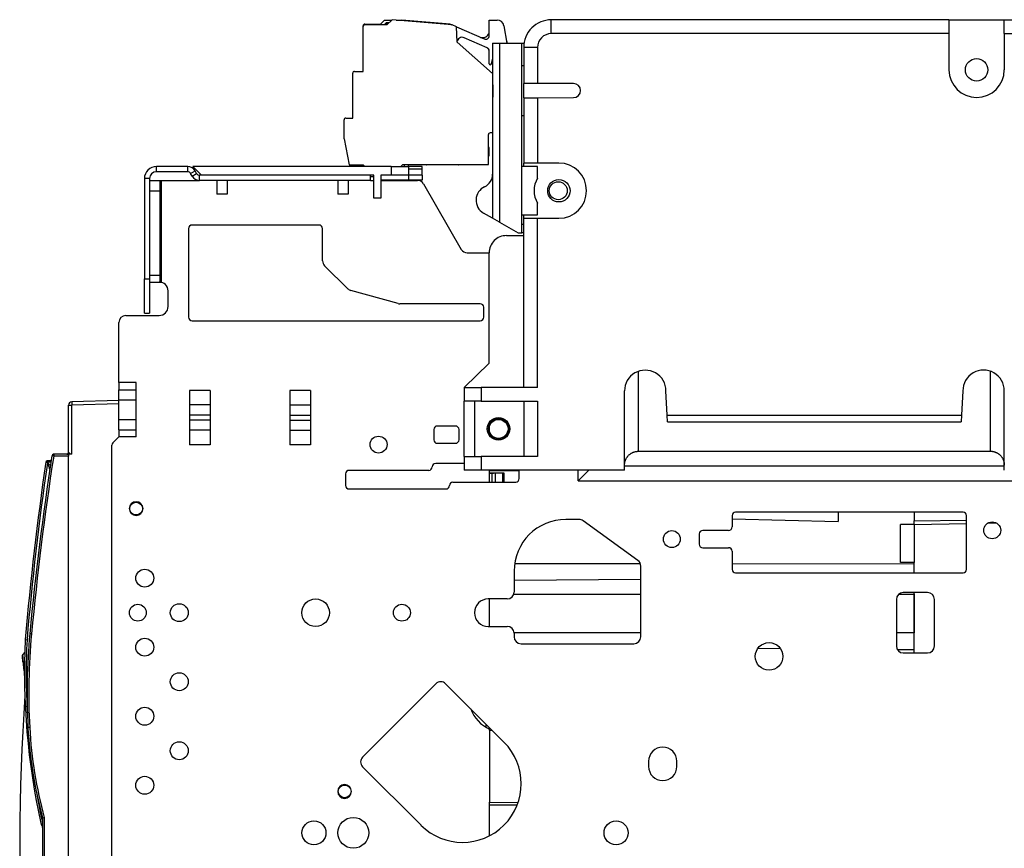
# Model space of a CAD drawing. Units: millimetres. Extents: x -708 to 1205, y -707 to 707.
# Drawn here: x -708 to -422, y -21 to 219 of the extents above; entities that cross this region are included whole.
import ezdxf

# ---------------------------------------------------------------- set-up
doc = ezdxf.new("R2010")
doc.units = ezdxf.units.MM

msp = doc.modelspace()

# ---------------------------------------------------------------- linework, layer by layer
for p, q in [((-608.18, 217.26), (-608.18, 217.46)), ((-608.18, 204.26), (-608.18, 217.26)), ((-607.68, 217.97), (-603.18, 217.97)), ((-601.31, 217.77), (-607.68, 217.77)), ((-603.18, 217.97), (-601.98, 219.17)), ((-601.51, 218.37), (-602.11, 217.77)), ((-601.98, 219.17), (-599.91, 219.17)), ((-601.98, 217.77), (-601.53, 218.22)), ((-601.53, 218.22), (-600.86, 218.22)), ((-600.71, 218.37), (-601.51, 218.37)), ((-599.81, 219.27), (-601.31, 217.77)), ((-582.43, 217.75), (-599.81, 219.27)), ((-598.66, 219.17), (-596.98, 219.17)), ((-583.01, 217.95), (-596.98, 219.17)), ((-583.01, 217.95), (-582.58, 217.76)), ((-583.01, 217.95), (-583.01, 217.8)), ((-581.15, 217.19), (-582.43, 217.75)), ((-580.99, 212.8), (-581.15, 217.19)), ((-581.15, 217.19), (-573.08, 213.68)), ((-571.68, 219.17), (-569.37, 219.17)), ((-571.68, 214.6), (-571.68, 219.17)), ((-567.4, 217.52), (-566.51, 212.47)), ((-438.48, 219.24), (-553.68, 219.22)), ((-553.68, 215.22), (-553.68, 219.22)), ((-438.48, 219.24), (-422.48, 219.25)), ((-438.48, 219.24), (-438.48, 215.24)), ((-422.48, 219.25), (-386.68, 219.25)), ((-422.48, 215.25), (-422.48, 219.25)), ((-572.28, 211.16), (-578.9, 214.03)), ((-438.48, 215.24), (-553.68, 215.22)), ((-438.48, 215.24), (-438.48, 204.74)), ((-422.48, 215.25), (-422.48, 204.75)), ((-422.48, 215.25), (-386.68, 215.25)), ((-570.68, 203.71), (-580.99, 212.8)), ((-570.68, 212.47), (-570.68, 201.22)), ((-570.68, 212.47), (-568.68, 212.47)), ((-568.68, 212.47), (-568.67, 160.56)), ((-568.68, 212.47), (-562.18, 212.47)), ((-566.62, 213.1), (-566.45, 212.47)), ((-562.18, 212.47), (-561.58, 212.47)), ((-562.17, 157.47), (-562.18, 212.47)), ((-557.68, 211.22), (-561.68, 211.22)), ((-561.68, 211.22), (-561.68, 200.77)), ((-557.68, 211.22), (-557.68, 200.77)), ((-571.68, 206.52), (-571.68, 210.24)), ((-570.68, 207.97), (-571.09, 206.44)), ((-570.68, 207.6), (-570.94, 206.61)), ((-562.18, 205.97), (-561.68, 205.97)), ((-611.18, 190.76), (-611.18, 203.76)), ((-610.68, 204.26), (-608.18, 204.26)), ((-570.68, 201.22), (-570.68, 196.22)), ((-557.68, 200.77), (-561.68, 200.77)), ((-561.68, 196.67), (-561.68, 200.77)), ((-547.23, 200.78), (-557.68, 200.77)), ((-570.68, 196.22), (-570.67, 161.72)), ((-561.68, 196.67), (-561.67, 177.72)), ((-561.68, 196.67), (-557.68, 196.67)), ((-557.68, 196.67), (-547.23, 196.68)), ((-557.68, 196.67), (-557.67, 177.72)), ((-562.18, 191.47), (-561.68, 191.47)), ((-613.67, 184.75), (-613.68, 190.26)), ((-613.18, 190.76), (-611.18, 190.76)), ((-571.87, 177.27), (-571.87, 185.97)), ((-570.67, 186.47), (-571.37, 186.47)), ((-613.67, 184.75), (-612.22, 177.26)), ((-571.67, 182.2), (-571.87, 182.2)), ((-571.87, 179.85), (-571.67, 179.85)), ((-571.67, 179.85), (-571.67, 182.2)), ((-612.22, 177.26), (-608.22, 177.26)), ((-608.12, 177.16), (-611.67, 177.16)), ((-608.22, 177.26), (-607.67, 176.72)), ((-597.23, 176.72), (-596.69, 177.27)), ((-596.17, 177.17), (-596.79, 177.17)), ((-596.69, 177.27), (-571.87, 177.27)), ((-596.17, 176.72), (-596.17, 177.27)), ((-595.17, 177.27), (-595.17, 176.72)), ((-589.97, 177.17), (-595.17, 177.17)), ((-589.97, 177.17), (-589.97, 177.27)), ((-589.97, 177.17), (-589.87, 177.17)), ((-589.87, 177.17), (-589.87, 177.27)), ((-580.57, 177.17), (-589.87, 177.17)), ((-580.57, 177.27), (-580.57, 177.17)), ((-580.57, 177.17), (-580.47, 177.17)), ((-580.47, 177.17), (-580.47, 177.27)), ((-572.02, 177.17), (-580.47, 177.17)), ((-572.02, 177.27), (-572.02, 177.17)), ((-561.67, 176.72), (-561.67, 177.72)), ((-557.67, 177.72), (-561.67, 177.72)), ((-551.47, 177.72), (-557.67, 177.72)), ((-659, 176.72), (-668.04, 176.72)), ((-668.04, 175.22), (-668.04, 176.72)), ((-659, 175.22), (-668.04, 175.22)), ((-659, 175.22), (-659, 176.72)), ((-658.14, 174.72), (-656.84, 175.47)), ((-657.71, 173.97), (-658.14, 174.72)), ((-657.71, 173.97), (-656.41, 174.72)), ((-600.04, 176.72), (-657.54, 176.72)), ((-657.54, 176.72), (-655.04, 174.22)), ((-656.41, 174.72), (-656.84, 175.47)), ((-655.54, 172.72), (-655.54, 174.22)), ((-606.04, 174.22), (-655.54, 174.22)), ((-605.04, 174.22), (-655.04, 174.22)), ((-606.04, 172.72), (-606.04, 174.22)), ((-605.04, 167.52), (-605.04, 174.22)), ((-600.04, 174.22), (-603.04, 174.22)), ((-603.04, 174.22), (-603.04, 167.52)), ((-600.04, 176.72), (-600.04, 174.22)), ((-600.04, 176.72), (-595.04, 176.72)), ((-595.04, 174.22), (-600.04, 174.22)), ((-591.04, 176.72), (-595.04, 176.72)), ((-595.04, 176.72), (-595.04, 174.22)), ((-591.04, 175.92), (-595.04, 175.92)), ((-591.04, 174.22), (-595.04, 174.22)), ((-595.04, 174.22), (-595.04, 172.82)), ((-591.04, 175.92), (-591.04, 176.72)), ((-591.04, 174.22), (-591.04, 175.92)), ((-591.04, 174.22), (-591.04, 172.82)), ((-557.67, 176.72), (-562.17, 176.72)), ((-557.67, 173.33), (-557.67, 176.72)), ((-671.54, 173.22), (-671.54, 144.22)), ((-670.04, 173.22), (-671.54, 173.22)), ((-670.04, 173.22), (-670.04, 144.22)), ((-670.04, 172.72), (-667.04, 172.72)), ((-667.04, 172.72), (-666.54, 172.72)), ((-667.04, 172.72), (-667.04, 169.72)), ((-666.54, 143.27), (-666.54, 172.72)), ((-666.54, 172.72), (-655.54, 172.72)), ((-606.04, 172.72), (-655.54, 172.72)), ((-650.54, 172.72), (-650.54, 168.72)), ((-647.54, 172.72), (-647.54, 168.72)), ((-615.54, 172.72), (-615.54, 168.72)), ((-612.54, 172.72), (-612.54, 168.72)), ((-605.04, 173.72), (-606.04, 173.72)), ((-606.04, 172.72), (-605.04, 172.72)), ((-595.04, 172.82), (-603.04, 172.82)), ((-603.04, 172.72), (-592.44, 172.72)), ((-601.82, 172.82), (-602.02, 172.72)), ((-601.82, 172.72), (-601.63, 172.82)), ((-596.54, 172.82), (-596.54, 172.72)), ((-596.17, 172.72), (-596.17, 172.82)), ((-595.17, 172.82), (-595.17, 172.72)), ((-591.04, 172.82), (-595.04, 172.82)), ((-595.04, 172.82), (-595.04, 172.72)), ((-590.71, 171.72), (-579.74, 152.72)), ((-670.04, 169.72), (-667.04, 169.72)), ((-667.04, 169.72), (-667.04, 145.27)), ((-649.04, 168.72), (-650.54, 168.72)), ((-647.54, 168.72), (-649.04, 168.72)), ((-614.04, 168.72), (-615.54, 168.72)), ((-612.54, 168.72), (-614.04, 168.72)), ((-603.04, 167.52), (-605.04, 167.52)), ((-557.67, 162.72), (-557.67, 166.12)), ((-570.67, 161.72), (-573.32, 163.25)), ((-562.17, 162.72), (-557.67, 162.72)), ((-561.67, 161.72), (-561.67, 162.72)), ((-620.94, 159.77), (-657.74, 159.77)), ((-568.67, 160.56), (-570.67, 161.72)), ((-568.67, 160.56), (-563.32, 157.47)), ((-561.67, 159.96), (-562.17, 159.96)), ((-561.66, 112.72), (-561.67, 161.72)), ((-561.67, 161.72), (-557.67, 161.72)), ((-557.66, 112.72), (-557.67, 161.72)), ((-557.67, 161.72), (-551.47, 161.72)), ((-658.74, 158.77), (-658.74, 133.07)), ((-619.94, 149.41), (-619.94, 158.77)), ((-563.32, 157.47), (-562.17, 157.47)), ((-561.67, 157.47), (-562.17, 157.47)), ((-566.67, 156.72), (-561.67, 156.72)), ((-578.01, 151.72), (-571.67, 151.72)), ((-571.66, 119.72), (-571.67, 151.72)), ((-612.61, 141.34), (-619.34, 147.98)), ((-671.54, 134.22), (-671.54, 144.22)), ((-671.54, 144.22), (-670.04, 144.22)), ((-670.04, 145.27), (-667.04, 145.27)), ((-670.04, 144.22), (-670.04, 134.22)), ((-670.04, 143.27), (-667.04, 143.27)), ((-667.04, 145.27), (-667.04, 143.27)), ((-667.04, 143.27), (-666.54, 143.27)), ((-664.66, 136.17), (-664.66, 140.67)), ((-598.08, 137.04), (-611.74, 140.83)), ((-574.24, 136.97), (-597.54, 136.97)), ((-671.54, 134.22), (-670.04, 134.22)), ((-573.24, 133.07), (-573.24, 135.97)), ((-678.94, 114.17), (-678.94, 131.57)), ((-676.94, 133.57), (-667.26, 133.57)), ((-657.74, 132.07), (-574.24, 132.07)), ((-578.96, 112.72), (-571.66, 119.72)), ((-528.46, 94.23), (-528.46, 117.39)), ((-426.46, 94.25), (-426.46, 117.4)), ((-678.94, 114.17), (-678.94, 112.05)), ((-673.94, 114.17), (-678.94, 114.17)), ((-673.94, 112.05), (-673.94, 114.17)), ((-678.94, 109.1), (-678.94, 112.05)), ((-678.94, 112.05), (-673.94, 112.05)), ((-673.94, 109.1), (-673.94, 112.05)), ((-652.46, 111.88), (-658.46, 111.88)), ((-658.46, 111.88), (-658.46, 96.08)), ((-652.46, 111.88), (-652.46, 96.08)), ((-629.46, 111.88), (-629.46, 96.08)), ((-623.46, 111.88), (-629.46, 111.88)), ((-623.46, 111.88), (-623.46, 96.08)), ((-578.96, 112.72), (-578.96, 108.72)), ((-578.96, 112.72), (-573.96, 112.72)), ((-557.66, 112.72), (-573.96, 112.72)), ((-573.96, 112.72), (-573.96, 108.72)), ((-532.46, 88.73), (-532.46, 111.73)), ((-520.09, 104.73), (-520.46, 111.73)), ((-434.46, 111.74), (-434.83, 104.74)), ((-422.46, 88.75), (-422.46, 111.75)), ((-678.94, 108.93), (-692.57, 108.58)), ((-678.94, 109.1), (-673.94, 109.1)), ((-678.94, 103.44), (-678.94, 109.1)), ((-673.94, 103.44), (-673.94, 109.1)), ((-578.96, 92.72), (-578.96, 108.72)), ((-573.96, 108.72), (-578.96, 108.72)), ((-575.96, 108.72), (-575.96, 92.72)), ((-573.96, 108.72), (-557.66, 108.72)), ((-561.66, 108.72), (-561.66, 92.72)), ((-557.66, 108.72), (-557.66, 92.72)), ((-693.54, 93.85), (-693.54, 107.58)), ((-693.54, 107.58), (-692.57, 107.58)), ((-678.94, 107.94), (-692.57, 107.58)), ((-692.57, 93.35), (-692.57, 107.58)), ((-652.46, 107.64), (-658.46, 107.64)), ((-629.46, 107.64), (-623.46, 107.64)), ((-678.94, 103.44), (-673.94, 103.44)), ((-678.94, 100.49), (-678.94, 103.44)), ((-673.94, 100.49), (-673.94, 103.44)), ((-652.46, 104.69), (-658.46, 104.69)), ((-652.46, 103.27), (-658.46, 103.27)), ((-629.46, 104.69), (-623.46, 104.69)), ((-629.46, 103.27), (-623.46, 103.27)), ((-520.09, 104.73), (-434.83, 104.74)), ((-519.99, 102.73), (-520.09, 104.73)), ((-519.99, 102.73), (-434.93, 102.74)), ((-434.83, 104.74), (-434.93, 102.74)), ((-678.94, 100.49), (-678.94, 98.37)), ((-678.94, 100.49), (-673.94, 100.49)), ((-673.94, 98.37), (-673.94, 100.49)), ((-652.46, 100.32), (-658.46, 100.32)), ((-629.46, 100.32), (-623.46, 100.32)), ((-587.71, 100.54), (-587.71, 97.54)), ((-581.41, 101.54), (-586.71, 101.54)), ((-580.41, 97.54), (-580.41, 100.54)), ((-571.54, 99.77), (-571.54, 101.67)), ((-680.65, 96.66), (-678.94, 98.37)), ((-673.94, 98.37), (-678.94, 98.37)), ((-680.94, -72.62), (-680.94, 95.96)), ((-652.46, 96.08), (-658.46, 96.08)), ((-623.46, 96.08), (-629.46, 96.08)), ((-586.71, 96.54), (-581.41, 96.54)), ((-528.46, 94.23), (-426.46, 94.25)), ((-699.61, 91.47), (-698.53, 91.47)), ((-698.53, 91.47), (-699.61, 91.47)), ((-697.81, 92.85), (-698.31, 92.93)), ((-698.31, 92.93), (-698.31, 92.93)), ((-693.96, 93.35), (-697.81, 93.35)), ((-697.81, 93.35), (-697.81, 92.85)), ((-693.54, 92.85), (-697.81, 92.85)), ((-693.49, 93.85), (-693.54, 93.85)), ((-692.57, 93.35), (-693.54, 93.35)), ((-693.54, 93.35), (-693.54, 92.85)), ((-693.54, -140.75), (-693.54, 92.85)), ((-578.96, 92.72), (-578.96, 88.72)), ((-578.96, 92.72), (-573.96, 92.72)), ((-557.66, 92.72), (-573.96, 92.72)), ((-573.96, 92.72), (-573.96, 88.72)), ((-700.1, 91.04), (-699.67, 90.98)), ((-699.66, 91.17), (-699.67, 91.18)), ((-699.12, 89.38), (-698.93, 88.89)), ((-589.17, 88.71), (-612.27, 88.71)), ((-578.96, 90.71), (-587.17, 90.71)), ((-573.96, 88.72), (-578.96, 88.72)), ((-532.46, 88.73), (-573.96, 88.72)), ((-571.54, 85.31), (-571.54, 88.72)), ((-571.54, 88.69), (-562.97, 88.54)), ((-567.84, 88.63), (-562.97, 88.54)), ((-562.97, 86.31), (-562.97, 88.72)), ((-542.76, 88.73), (-545.85, 85.64)), ((-545.85, 85.64), (-545.85, 88.73)), ((-422.46, 89.88), (-532.46, 89.88)), ((-613.27, 87.71), (-613.27, 84.31)), ((-571.54, 88.03), (-567.44, 87.95)), ((-570.39, 87.75), (-571.54, 87.75)), ((-570.89, 87.75), (-570.89, 85.31)), ((-570.39, 88), (-570.39, 87.75)), ((-569.84, 85.31), (-569.84, 87.99)), ((-567.84, 87.95), (-567.84, 85.31)), ((-567.44, 87.95), (-567.44, 85.31)), ((-545.85, 85.64), (-409.39, 85.64)), ((-612.27, 83.31), (-584.17, 83.31)), ((-582.17, 85.31), (-563.97, 85.31)), ((-545.6, 74.49), (-549.45, 74.49)), ((-501.31, 75.6), (-501.31, 72.3)), ((-501.31, 74.65), (-470.54, 73.85)), ((-434.41, 76.6), (-500.31, 76.6)), ((-470.54, 76.6), (-470.54, 73.85)), ((-448.54, 76.6), (-448.54, 74.05)), ((-448.54, 74.05), (-433.41, 74.31)), ((-433.41, 60), (-433.41, 75.6)), ((-528.57, 62.59), (-544.43, 74.11)), ((-502.31, 71.3), (-509.81, 71.3)), ((-448.54, 73.05), (-452.54, 73.05)), ((-452.54, 62.05), (-452.54, 73.05)), ((-448.54, 73.05), (-448.54, 74.05)), ((-448.54, 73.05), (-433.41, 73.31)), ((-448.54, 73.05), (-448.54, 62.05)), ((-427.24, 73.42), (-424.74, 73.46)), ((-510.81, 70.3), (-510.81, 67.3)), ((-509.81, 66.3), (-502.31, 66.3)), ((-501.31, 65.3), (-501.31, 60)), ((-564.28, 61.75), (-527.89, 61.71)), ((-527.75, 40.49), (-527.75, 60.97)), ((-501.31, 61.68), (-448.54, 61.61)), ((-448.54, 62.05), (-452.54, 62.05)), ((-448.54, 59), (-448.54, 62.05)), ((-564.45, 59.49), (-564.45, 53.45)), ((-527.75, 57.09), (-564.45, 56.77)), ((-500.31, 59), (-434.41, 59)), ((-566.45, 51.45), (-571.95, 51.45)), ((-571.54, 43.5), (-571.54, 51.45)), ((-527.75, 52.78), (-564.56, 52.78)), ((-448.54, 52.78), (-453.08, 52.78)), ((-444.71, 53.32), (-451.71, 53.32)), ((-448.54, 35.82), (-448.54, 53.32)), ((-448.54, 52.95), (-448.54, 52.78)), ((-448.54, 52.78), (-448.54, 41.68)), ((-453.71, 51.32), (-453.71, 37.82)), ((-442.71, 37.82), (-442.71, 51.32)), ((-571.95, 43.5), (-566.45, 43.5)), ((-704.24, 41.3), (-704.74, 41.35)), ((-527.75, 41.68), (-564.46, 41.68)), ((-564.45, 41.5), (-564.45, 40.49)), ((-448.54, 41.68), (-453.71, 41.68)), ((-706.04, 39.67), (-705.54, 39.64)), ((-562.45, 38.49), (-529.75, 38.49)), ((-487.3, 37.02), (-493.88, 37.08)), ((-706.7, 35.34), (-706.19, 35.92)), ((-706.7, 35.34), (-706.19, 35.92)), ((-706.7, 35.34), (-706.19, 35.92)), ((-706.7, 35.34), (-706.19, 35.92)), ((-706.7, 35.34), (-706.7, 35.34)), ((-706.7, 35.34), (-706.7, 35.34)), ((-706.7, 35.34), (-706.7, 35.34)), ((-706.7, 35.34), (-706.7, 35.34)), ((-706.7, 35.34), (-706.7, 35.34)), ((-448.54, 36.68), (-453.38, 36.73)), ((-451.71, 35.82), (-444.71, 35.82)), ((-706.25, 33.24), (-706.58, 33.2)), ((-587.11, 26.85), (-608.32, 5.64)), ((-567.38, 9.95), (-584.28, 26.85)), ((-572.54, 14.24), (-572.54, 15.11)), ((-704.77, 14.18), (-705.27, 14.16)), ((-571.54, 13.42), (-571.54, 14.11)), ((-571.54, 13.42), (-570.86, 13.43)), ((-571.54, 13.42), (-571.54, -7.47)), ((-525.5, 4.43), (-525.5, 2.93)), ((-517.3, 2.93), (-517.3, 4.43)), ((-608.32, 2.81), (-591.42, -14.09)), ((-571.54, -8.12), (-571.54, -7.47)), ((-571.54, -7.47), (-563.3, -7.53)), ((-571.54, -17.14), (-571.54, -8.12)), ((-563.59, -8.32), (-571.54, -8.27)), ((-701.53, -13.53), (-701.05, -13.39)), ((-701.04, -11.95), (-700.54, -11.89)), ((-701.04, -11.95), (-701.04, -30.95)), ((-700.54, -11.89), (-700.54, -30.99))]:
    msp.add_line(p, q)
for centre, radius in [((-430.48, 204.74), 3.25), ((-551.47, 169.72), 3.25), ((-551.67, 169.72), 2.6), ((-568.96, 100.72), 3.25), ((-568.96, 100.72), 2.75), ((-603.71, 96.16), 2.45), ((-673.94, 77.63), 1.85), ((-425.95, 71.33), 2.45), ((-518.77, 68.8), 2.45), ((-671.43, 57.47), 2.6), ((-621.94, 47.47), 3.98), ((-673.44, 47.47), 2.45), ((-661.43, 47.47), 2.6), ((-596.94, 47.47), 2.45), ((-671.43, 37.47), 2.6), ((-490.61, 34.82), 3.98), ((-661.43, 27.47), 2.6), ((-671.43, 17.47), 2.6), ((-661.43, 7.47), 2.6), ((-671.43, -2.53), 2.6), ((-613.54, -4.32), 1.85), ((-622.42, -16.32), 3.48), ((-611.02, -16.32), 4.47), ((-534.92, -16.32), 3.48)]:
    msp.add_circle(centre, radius)
for centre, radius, start, end in [((-607.68, 217.46), 0.5, 90.0096, 180.0096), ((-607.68, 217.26), 0.5, 90.0096, 180.0096), ((-569.37, 217.17), 2, 10.0096, 90.0096), ((-553.68, 211.22), 8, 90.0096, 180.0096), ((-579.5, 212.66), 1.5, 66.5096, 174.6892), ((-573.58, 216.06), 2, 253.7479, 341.8147), ((-572.68, 214.6), 1, 246.5096, 0.0096), ((-553.68, 211.22), 4, 90.0096, 180.0096), ((-572.68, 210.24), 1, 0.0096, 66.5096), ((-573.58, 209.64), 2, 18.2403, 48.9592), ((-571.38, 206.52), 0.3, 180.0096, 345.0096), ((-571.25, 206.69), 0.323, 299.1726, 345.0096), ((-610.68, 203.76), 0.5, 90.0096, 180.0096), ((-430.48, 204.74), 8, 180.0096, 0.0096), ((-547.23, 198.73), 2.05, 270.0096, 90.0096), ((-613.18, 190.26), 0.5, 90.0096, 180.0096), ((-571.37, 185.97), 0.5, 90.0096, 180.0096), ((-611.67, 177.66), 0.5, 233.1397, 270.0096), ((-551.47, 169.72), 8, 270.0096, 90.0096), ((-668.04, 173.22), 3.5, 90, 180), ((-668.04, 173.22), 2, 90, 180), ((-659, 174.22), 2.5, 30, 90), ((-659, 174.22), 1, 30, 90), ((-655.54, 175.22), 1, 210, 270), ((-574.67, 174.5), 4, 294.9507, 0.0096), ((-655.54, 175.22), 2.5, 210, 270), ((-592.44, 170.72), 2, 30, 90), ((-551.67, 169.72), 7, 149.0069, 211.0123), ((-571.17, 166.97), 4.3, 114.9507, 240.0096), ((-657.74, 158.77), 1, 90, 180), ((-620.94, 158.77), 1, 0, 90), ((-566.67, 151.72), 5, 90.0096, 180.0096), ((-578.01, 153.72), 2, 210, 270), ((-617.94, 149.41), 2, 180, 225.3745), ((-667.26, 140.67), 2.6, 0, 90), ((-611.2, 142.76), 2, 225.3745, 254.5), ((-597.54, 138.97), 2, 254.5, 270), ((-574.24, 135.97), 1, 0, 90), ((-667.26, 136.17), 2.6, 270, 0), ((-676.94, 131.57), 2, 90, 180), ((-657.74, 133.07), 1, 180, 270), ((-574.24, 133.07), 1, 270, 0), ((-526.46, 111.73), 6, 0.0096, 180.0096), ((-428.46, 111.75), 6, 0.0096, 180.0096), ((-692.54, 107.58), 1, 91.5, 180), ((-568.96, 100.72), 3, 0, 180), ((-586.71, 100.54), 1, 90, 180), ((-581.41, 100.54), 1, 0, 90), ((-568.96, 100.72), 3, 180, 0), ((-586.71, 97.54), 1, 180, 270), ((-581.41, 97.54), 1, 270, 0), ((-679.94, 95.96), 1, 135, 180), ((141.55, -37.97), 850, 171.14111, 174.64564), ((141.55, -37.97), 849.5, 171.14111, 174.64564), ((-699.61, 90.97), 0.5, 103.6516, 171.6642), ((-699.61, 90.97), 0.5, 103.6516, 171.6642), ((-699.61, 90.97), 0.5, 90, 103.6516), ((-697.81, 92.85), 0.5, 95.5449, 171.1411), ((-697.81, 92.85), 0.5, 90, 171.1411), ((-697.81, 92.85), 0.5, 90, 95.5449), ((-694.04, 93.85), 0.5, 270, 359.9981), ((-694.04, 93.85), 0.5, 270, 0), ((-694.04, 93.85), 0.5, 359.9981, 0), ((140.92, -32.18), 850, 171.66421, 175.15065), ((140.92, -32.18), 849.5, 171.67749, 175.15006), ((-612.27, 87.71), 1, 90, 180), ((-589.17, 89.71), 1, 270, 0), ((-587.17, 89.71), 1, 90, 180), ((-563.97, 86.31), 1, 270, 0), ((-612.27, 84.31), 1, 180, 270), ((-584.17, 84.31), 1, 270, 0), ((-582.17, 84.31), 1, 90, 180), ((-673.94, 77.63), 2, 0, 180), ((-673.94, 77.63), 2, 180, 0), ((-549.45, 59.49), 15, 90, 180), ((-545.6, 72.49), 2, 54, 90), ((-500.31, 75.6), 1, 90, 180), ((-434.41, 75.6), 1, 0, 90), ((-509.81, 70.3), 1, 90, 180), ((-502.31, 72.3), 1, 270, 0), ((-509.81, 67.3), 1, 180, 270), ((-502.31, 65.3), 1, 0, 90), ((-529.75, 60.97), 2, 0, 54), ((-500.31, 60), 1, 180, 270), ((-434.41, 60), 1, 270, 0), ((-571.95, 47.47), 3.98, 90, 270), ((-566.45, 53.45), 2, 270, 0), ((-451.71, 51.32), 2, 90, 180), ((-444.71, 51.32), 2, 0, 90), ((-566.45, 41.5), 2, 0, 90), ((-521.54, 24.18), 184, 174.6456, 183.1214), ((-521.54, 24.18), 183.5, 174.6456, 183.1214), ((-562.45, 40.49), 2, 180, 270), ((-529.75, 40.49), 2, 270, 0), ((-506.28, 29.81), 200, 177.174, 192.5151), ((-506.28, 29.81), 199.5, 177.1765, 183.36), ((-451.71, 37.82), 2, 180, 270), ((-444.71, 37.82), 2, 270, 0), ((-585.69, 25.44), 2, 45, 135), ((-36.93, -21.24), 670.73, 176.18707, 190.27149), ((-567.54, 22.95), 10.04, 199.6501, 246.5224), ((-580.45, 20.96), 125, 183.1214, 195.2683), ((-580.45, 20.96), 124.5, 183.1214, 195.2991), ((-579.4, -2.07), 17, 225, 45), ((-521.4, 4.43), 4.1, 0, 180), ((-606.91, 4.22), 2, 135, 225), ((-521.4, 2.93), 4.1, 180, 0), ((-613.54, -4.32), 2, 0, 180), ((-506.28, 29.81), 199.5, 190.0813, 192.5061), ((-613.54, -4.32), 2, 180, 0), ((-453.94, 75.17), 263, 199.7102, 200.0247), ((-453.94, 75.17), 262.5, 199.717, 199.7231)]:
    msp.add_arc(centre, radius, start, end)
for centre, major_axis, ratio, end_param in [((-692.54, 107.58), (0.026, -1), 0.026168, 4.711704), ((-693.96, 93.85), (0, 0.5), 0.948724, 4.712389)]:
    msp.add_ellipse(centre, major_axis=major_axis, ratio=ratio, start_param=3.141593, end_param=end_param)
for points, knots in [([(-570.68, 201.22), (-570.68, 201.18), (-570.68, 201.1), (-570.67, 200.98), (-570.67, 200.86), (-570.67, 200.74), (-570.67, 200.62), (-570.66, 200.5), (-570.66, 200.38), (-570.65, 200.27), (-570.65, 200.15), (-570.64, 200.04), (-570.64, 199.91), (-570.63, 199.77), (-570.63, 199.62), (-570.62, 199.46), (-570.62, 199.34), (-570.62, 199.23), (-570.62, 199.14), (-570.62, 199.06), (-570.61, 198.97), (-570.61, 198.89), (-570.61, 198.8), (-570.61, 198.75), (-570.61, 198.72)], [0, 0, 0, 0, 0.052899, 0.10523, 0.157168, 0.208313, 0.259046, 0.308538, 0.357221, 0.40466, 0.451681, 0.497063, 0.541201, 0.596749, 0.662489, 0.725743, 0.77388, 0.808545, 0.842381, 0.874986, 0.907217, 0.938617, 0.969555, 1, 1, 1, 1]), ([(-570.61, 198.72), (-570.61, 198.67), (-570.61, 198.56), (-570.61, 198.4), (-570.62, 198.25), (-570.62, 198.1), (-570.62, 197.95), (-570.63, 197.81), (-570.63, 197.68), (-570.64, 197.55), (-570.64, 197.42), (-570.65, 197.3), (-570.65, 197.19), (-570.66, 197.08), (-570.66, 196.98), (-570.66, 196.89), (-570.66, 196.81), (-570.67, 196.73), (-570.67, 196.64), (-570.67, 196.56), (-570.67, 196.47), (-570.67, 196.4), (-570.68, 196.33), (-570.68, 196.28), (-570.68, 196.24), (-570.68, 196.22)], [0, 0, 0, 0, 0.059454, 0.118442, 0.176769, 0.233724, 0.290015, 0.344294, 0.397247, 0.448217, 0.498511, 0.546148, 0.591804, 0.634137, 0.675131, 0.712815, 0.74851, 0.781543, 0.813906, 0.853525, 0.891155, 0.926787, 0.951839, 0.976233, 1, 1, 1, 1]), ([(-699.67, 91.18), (-699.67, 91.19), (-699.68, 91.2), (-699.68, 91.23), (-699.69, 91.27), (-699.7, 91.3), (-699.71, 91.34), (-699.72, 91.36), (-699.73, 91.38), (-699.74, 91.4), (-699.74, 91.41), (-699.74, 91.42), (-699.74, 91.43), (-699.75, 91.44), (-699.74, 91.44), (-699.74, 91.45), (-699.74, 91.45), (-699.74, 91.45), (-699.73, 91.46), (-699.73, 91.46), (-699.73, 91.46), (-699.73, 91.46)], [0, 0, 0, 0, 0.042843, 0.099982, 0.171585, 0.257688, 0.343954, 0.415624, 0.472578, 0.528245, 0.582955, 0.636343, 0.687429, 0.72394, 0.747331, 0.813851, 0.870936, 0.920034, 0.955625, 0.981552, 1, 1, 1, 1]), ([(-694.04, 93.35), (-694.04, 93.35), (-694.04, 93.35), (-694.03, 93.35), (-694.03, 93.35), (-694.02, 93.35), (-694.02, 93.35), (-694.01, 93.35), (-694.01, 93.35), (-694, 93.35), (-694, 93.35), (-693.99, 93.35), (-693.99, 93.35), (-693.98, 93.36), (-693.97, 93.36), (-693.97, 93.36), (-693.96, 93.36), (-693.96, 93.36), (-693.95, 93.36), (-693.94, 93.36), (-693.94, 93.36), (-693.93, 93.36), (-693.92, 93.36), (-693.92, 93.37), (-693.91, 93.37), (-693.91, 93.37), (-693.9, 93.37), (-693.89, 93.37), (-693.89, 93.38), (-693.88, 93.38), (-693.87, 93.38), (-693.87, 93.38), (-693.86, 93.39), (-693.85, 93.39), (-693.85, 93.39), (-693.84, 93.39), (-693.83, 93.4), (-693.82, 93.4), (-693.82, 93.4), (-693.81, 93.41), (-693.8, 93.41), (-693.8, 93.42), (-693.79, 93.42), (-693.78, 93.42), (-693.77, 93.43), (-693.77, 93.43), (-693.76, 93.44), (-693.75, 93.44), (-693.75, 93.45), (-693.74, 93.45), (-693.73, 93.46), (-693.73, 93.46), (-693.72, 93.47), (-693.71, 93.47), (-693.7, 93.48), (-693.7, 93.49), (-693.69, 93.49), (-693.68, 93.5), (-693.68, 93.51), (-693.67, 93.51), (-693.67, 93.52), (-693.66, 93.53), (-693.65, 93.54), (-693.65, 93.54), (-693.64, 93.55), (-693.63, 93.56), (-693.63, 93.57), (-693.62, 93.58), (-693.62, 93.59), (-693.61, 93.59), (-693.61, 93.6), (-693.6, 93.61), (-693.6, 93.62), (-693.59, 93.63), (-693.59, 93.64), (-693.58, 93.65), (-693.58, 93.66), (-693.57, 93.67), (-693.57, 93.68), (-693.57, 93.69), (-693.56, 93.7), (-693.56, 93.71), (-693.56, 93.72), (-693.56, 93.73), (-693.55, 93.74), (-693.55, 93.75), (-693.55, 93.75), (-693.55, 93.76), (-693.55, 93.77), (-693.55, 93.78), (-693.54, 93.79), (-693.54, 93.79), (-693.54, 93.8), (-693.54, 93.81), (-693.54, 93.82), (-693.54, 93.82), (-693.54, 93.83), (-693.54, 93.84), (-693.54, 93.84), (-693.54, 93.85), (-693.54, 93.85), (-693.54, 93.85)], [0, 0, 0, 0, 0.005222, 0.011865, 0.018582, 0.025384, 0.032295, 0.039344, 0.04656, 0.053963, 0.061559, 0.06935, 0.077336, 0.085497, 0.093804, 0.102227, 0.110748, 0.119371, 0.128099, 0.136934, 0.14588, 0.154939, 0.164112, 0.173401, 0.182805, 0.192326, 0.201965, 0.211721, 0.221592, 0.231576, 0.241672, 0.25188, 0.262196, 0.272618, 0.283144, 0.29377, 0.304494, 0.315313, 0.326224, 0.337224, 0.348309, 0.359476, 0.370722, 0.382045, 0.393442, 0.40491, 0.416446, 0.428048, 0.439714, 0.451441, 0.463227, 0.475071, 0.486971, 0.498924, 0.510932, 0.522991, 0.535102, 0.547264, 0.559477, 0.57174, 0.584055, 0.596422, 0.608843, 0.621318, 0.63385, 0.64644, 0.659093, 0.671812, 0.684601, 0.697464, 0.710408, 0.723448, 0.736591, 0.749813, 0.76287, 0.775596, 0.788, 0.800089, 0.811861, 0.823322, 0.834482, 0.845344, 0.855907, 0.866177, 0.876165, 0.885875, 0.895315, 0.904492, 0.913416, 0.922095, 0.930539, 0.938756, 0.946756, 0.954548, 0.962144, 0.969555, 0.976793, 0.98387, 0.990799, 0.99759, 1, 1, 1, 1]), ([(-693.54, 93.23), (-693.57, 93.24), (-693.62, 93.26), (-693.69, 93.29), (-693.74, 93.31), (-693.8, 93.32), (-693.84, 93.33), (-693.87, 93.34), (-693.9, 93.35), (-693.93, 93.35), (-693.95, 93.35), (-693.96, 93.35), (-693.96, 93.35)], [0, 0, 0, 0, 0.110194, 0.220471, 0.330829, 0.441629, 0.552794, 0.658186, 0.757439, 0.844473, 0.925336, 1, 1, 1, 1]), ([(-692.99, 93.35), (-693, 93.36), (-693.01, 93.38), (-693.03, 93.41), (-693.05, 93.44), (-693.08, 93.46), (-693.1, 93.49), (-693.11, 93.51), (-693.13, 93.53), (-693.15, 93.55), (-693.17, 93.57), (-693.19, 93.59), (-693.2, 93.61), (-693.22, 93.63), (-693.23, 93.64), (-693.25, 93.66), (-693.26, 93.67), (-693.27, 93.69), (-693.28, 93.7), (-693.29, 93.71), (-693.31, 93.72), (-693.32, 93.73), (-693.33, 93.74), (-693.33, 93.75), (-693.34, 93.76), (-693.35, 93.77), (-693.36, 93.77), (-693.37, 93.78), (-693.37, 93.79), (-693.38, 93.79), (-693.39, 93.8), (-693.4, 93.8), (-693.4, 93.81), (-693.41, 93.81), (-693.41, 93.82), (-693.42, 93.82), (-693.43, 93.83), (-693.43, 93.83), (-693.44, 93.83), (-693.45, 93.84), (-693.45, 93.84), (-693.46, 93.85), (-693.47, 93.85), (-693.47, 93.85), (-693.48, 93.85), (-693.48, 93.85), (-693.48, 93.85), (-693.49, 93.85), (-693.49, 93.85)], [0, 0, 0, 0, 0.026163, 0.052414, 0.078631, 0.104469, 0.129941, 0.154865, 0.17948, 0.203628, 0.227603, 0.251098, 0.274269, 0.296824, 0.319104, 0.340789, 0.362193, 0.383142, 0.403944, 0.424286, 0.444327, 0.463824, 0.483052, 0.501775, 0.520255, 0.538535, 0.556812, 0.575073, 0.593373, 0.611776, 0.630201, 0.648711, 0.667313, 0.686061, 0.704804, 0.72367, 0.742658, 0.761866, 0.781107, 0.807043, 0.839768, 0.872716, 0.899195, 0.919257, 0.93937, 0.959525, 0.979722, 1, 1, 1, 1]), ([(-699.67, 91.18), (-699.67, 91.18), (-699.67, 91.17), (-699.67, 91.16), (-699.67, 91.14), (-699.67, 91.14), (-699.67, 91.13), (-699.67, 91.12), (-699.67, 91.1), (-699.67, 91.09), (-699.67, 91.07), (-699.67, 91.05), (-699.67, 91.04), (-699.67, 91.03), (-699.67, 91.02), (-699.67, 91), (-699.67, 90.99), (-699.67, 90.99), (-699.67, 90.98), (-699.67, 90.98), (-699.67, 90.98)], [0, 0, 0, 0, 0.060996, 0.122204, 0.185058, 0.247289, 0.249708, 0.315679, 0.382944, 0.45003, 0.517351, 0.583512, 0.663912, 0.713558, 0.754801, 0.845211, 0.91451, 0.957253, 0.983879, 1, 1, 1, 1]), ([(-699.67, 90.98), (-699.67, 90.98), (-699.67, 90.97), (-699.66, 90.95), (-699.66, 90.94), (-699.66, 90.93), (-699.66, 90.91), (-699.66, 90.9), (-699.65, 90.89), (-699.65, 90.87), (-699.65, 90.86), (-699.65, 90.85), (-699.65, 90.84), (-699.64, 90.83), (-699.64, 90.81), (-699.64, 90.8), (-699.64, 90.79), (-699.64, 90.78), (-699.64, 90.78)], [0, 0, 0, 0, 0.060183, 0.121298, 0.18324, 0.246114, 0.309413, 0.372949, 0.43636, 0.499222, 0.561482, 0.623145, 0.684617, 0.746236, 0.808223, 0.871158, 0.935019, 1, 1, 1, 1]), ([(-699.66, 91.17), (-699.57, 91.17), (-699.39, 91.18), (-699.13, 91.18), (-698.88, 91.18), (-698.7, 91.18), (-698.6, 91.19), (-698.58, 91.19)], [0, 0, 0, 0, 0.0510053, 0.1019109, 0.1524133, 0.2021623, 0.2161558, 0.2161558, 0.2161558, 0.2161558]), ([(-699.66, 91.17), (-699.48, 90.92), (-699.17, 90.52), (-698.88, 90.11), (-698.76, 89.96)], [0, 0, 0, 0, 0.5052338, 0.8212163, 0.8212163, 0.8212163, 0.8212163]), ([(-698.83, 89.51), (-698.84, 89.5), (-698.87, 89.49), (-698.92, 89.46), (-698.98, 89.43), (-699.05, 89.41), (-699.09, 89.39), (-699.12, 89.38)], [0.5634089, 0.5634089, 0.5634089, 0.5634089, 0.616536, 0.7140269, 0.8030321, 0.8983609, 1, 1, 1, 1]), ([(-706.71, 33.18), (-706.71, 33.19), (-706.71, 33.19), (-706.71, 33.19), (-706.71, 33.2), (-706.72, 33.21), (-706.72, 33.21), (-706.72, 33.23), (-706.72, 33.24), (-706.72, 33.28), (-706.73, 33.31), (-706.73, 33.39), (-706.74, 33.44), (-706.75, 33.57), (-706.76, 33.64), (-706.77, 33.79), (-706.78, 33.86), (-706.79, 34), (-706.8, 34.07), (-706.81, 34.18), (-706.81, 34.21), (-706.82, 34.27), (-706.82, 34.29), (-706.82, 34.32), (-706.82, 34.32), (-706.82, 34.34), (-706.82, 34.34), (-706.83, 34.41), (-706.83, 34.47), (-706.84, 34.58), (-706.84, 34.64), (-706.84, 34.72), (-706.84, 34.75), (-706.84, 34.8), (-706.84, 34.81), (-706.84, 34.85), (-706.84, 34.87), (-706.84, 34.9), (-706.84, 34.92), (-706.84, 34.94), (-706.84, 34.95), (-706.84, 34.97), (-706.84, 34.98), (-706.84, 34.99), (-706.84, 35), (-706.84, 35), (-706.84, 35), (-706.84, 35.01), (-706.84, 35.01), (-706.84, 35.01), (-706.84, 35.02), (-706.83, 35.03), (-706.83, 35.04), (-706.83, 35.07), (-706.83, 35.09), (-706.82, 35.13), (-706.81, 35.15), (-706.79, 35.19), (-706.79, 35.21), (-706.77, 35.25), (-706.76, 35.27), (-706.73, 35.3), (-706.72, 35.32), (-706.7, 35.34), (-706.7, 35.34), (-706.7, 35.34)], [0.013605, 0.013605, 0.013605, 0.013605, 0.054419, 0.054419, 0.160135, 0.160135, 0.347478, 0.347478, 0.722166, 0.722166, 1.471542, 1.471542, 2.956688, 2.956688, 5.178743, 5.178743, 7.360766, 7.360766, 9.606208, 9.606208, 10.933508, 10.933508, 11.601682, 11.601682, 11.872033, 11.872033, 12.142384, 12.142384, 14.438616, 14.438616, 16.770343, 16.770343, 18.325215, 18.325215, 19.404477, 19.404477, 20.48374, 20.48374, 21.451944, 21.451944, 22.162928, 22.162928, 22.780037, 22.780037, 22.923467, 22.923467, 23.000712, 23.000712, 23.155203, 23.155203, 23.453151, 23.453151, 23.982834, 23.982834, 24.953893, 24.953893, 25.872919, 25.872919, 26.61708, 26.61708, 27.291825, 27.291825, 27.933125, 27.933125, 27.968872, 27.968872, 27.968872, 27.968872]), ([(-706.7, 35.34), (-706.71, 35.34), (-706.71, 35.33), (-706.72, 35.32), (-706.73, 35.31), (-706.75, 35.28), (-706.76, 35.27), (-706.78, 35.23), (-706.78, 35.21), (-706.8, 35.18), (-706.81, 35.16), (-706.81, 35.14), (-706.82, 35.13), (-706.82, 35.11), (-706.82, 35.11), (-706.82, 35.1), (-706.82, 35.09), (-706.82, 35.09), (-706.83, 35.09), (-706.83, 35.07), (-706.83, 35.05), (-706.84, 35.01), (-706.84, 34.99), (-706.84, 34.95), (-706.84, 34.93), (-706.84, 34.9), (-706.84, 34.89), (-706.84, 34.86), (-706.84, 34.85), (-706.84, 34.82), (-706.84, 34.81), (-706.84, 34.77), (-706.84, 34.75), (-706.84, 34.7), (-706.84, 34.68), (-706.84, 34.63), (-706.84, 34.6), (-706.83, 34.53), (-706.83, 34.48), (-706.83, 34.41), (-706.82, 34.4), (-706.82, 34.37), (-706.82, 34.34), (-706.82, 34.26), (-706.81, 34.21), (-706.8, 34.13), (-706.8, 34.1), (-706.79, 34), (-706.79, 33.94), (-706.78, 33.8), (-706.77, 33.73), (-706.75, 33.58), (-706.75, 33.5), (-706.73, 33.35), (-706.72, 33.28), (-706.71, 33.19), (-706.71, 33.19), (-706.71, 33.18)], [0.024455, 0.024455, 0.024455, 0.024455, 0.146731, 0.146731, 0.415737, 0.415737, 0.904839, 0.904839, 1.424899, 1.424899, 1.979014, 1.979014, 2.199504, 2.199504, 2.498786, 2.498786, 2.573607, 2.573607, 2.648427, 2.648427, 3.403352, 3.403352, 4.427389, 4.427389, 5.451426, 5.451426, 6.083259, 6.083259, 6.715091, 6.715091, 7.346924, 7.346924, 8.263033, 8.263033, 9.179142, 9.179142, 10.095251, 10.095251, 11.716693, 11.716693, 12.081472, 12.081472, 12.81103, 12.81103, 14.270145, 14.270145, 15.061813, 15.061813, 16.645148, 16.645148, 18.399816, 18.399816, 20.147708, 20.147708, 21.879179, 21.879179, 21.989443, 21.989443, 21.989443, 21.989443]), ([(-706.58, 33.2), (-706.58, 33.22), (-706.59, 33.28), (-706.6, 33.38), (-706.61, 33.54), (-706.63, 33.74), (-706.65, 33.97), (-706.67, 34.19), (-706.68, 34.4), (-706.7, 34.59), (-706.71, 34.74), (-706.71, 34.84), (-706.71, 34.9), (-706.71, 34.94), (-706.72, 34.96), (-706.72, 34.98), (-706.72, 35), (-706.72, 35.02), (-706.72, 35.05), (-706.72, 35.08), (-706.72, 35.13), (-706.72, 35.17), (-706.72, 35.2), (-706.72, 35.22), (-706.72, 35.23), (-706.72, 35.24), (-706.72, 35.26), (-706.72, 35.27), (-706.72, 35.28), (-706.71, 35.29), (-706.71, 35.3), (-706.71, 35.31), (-706.71, 35.31), (-706.71, 35.32), (-706.71, 35.32), (-706.71, 35.33), (-706.71, 35.33), (-706.7, 35.34), (-706.7, 35.34), (-706.7, 35.34), (-706.7, 35.34)], [0, 0, 0, 0, 0.0194074, 0.0496219, 0.0949736, 0.1593476, 0.2310666, 0.305912, 0.3795882, 0.4520657, 0.5166835, 0.5626087, 0.5907339, 0.6052995, 0.6175391, 0.6274429, 0.6373379, 0.6485067, 0.6609582, 0.6823113, 0.7118958, 0.742302, 0.7659046, 0.780877, 0.7946241, 0.8071311, 0.8196244, 0.8320365, 0.8443804, 0.8566094, 0.8687854, 0.8808756, 0.8929214, 0.9049067, 0.9168775, 0.9288032, 0.9406957, 0.9525501, 0.9643997, 0.9694042, 0.9694042, 0.9694042, 0.9694042]), ([(-706.58, 33.2), (-706.58, 33.2), (-706.6, 33.2), (-706.63, 33.19), (-706.65, 33.19), (-706.68, 33.19), (-706.7, 33.19), (-706.71, 33.18), (-706.71, 33.18), (-706.71, 33.18), (-706.71, 33.18)], [0, 0, 0, 0, 0.0773607, 0.1808556, 0.309859, 0.4644378, 0.6268986, 0.77157, 0.8986326, 0.9269191, 0.9269191, 0.9269191, 0.9269191]), ([(-706.71, 33.18), (-706.71, 33.18), (-706.71, 33.18), (-706.71, 33.13), (-706.7, 33.08), (-706.69, 32.99), (-706.68, 32.94), (-706.67, 32.78), (-706.66, 32.68), (-706.62, 32.37), (-706.6, 32.17), (-706.54, 31.55), (-706.49, 31.14), (-706.39, 30.14), (-706.34, 29.54), (-706.28, 28.94)], [0.001273, 0.001273, 0.001273, 0.001273, 0.007637, 0.007637, 0.167264, 0.167264, 0.340891, 0.340891, 0.688146, 0.688146, 1.382656, 1.382656, 2.771676, 2.771676, 4.804763, 4.804763, 4.804763, 4.804763])]:
    msp.add_open_spline(points, degree=3, knots=knots)
for points in [[(-532.46, 90.23), (-532.46, 92.57), (-530.8, 94.23), (-528.46, 94.23)], [(-426.46, 94.25), (-424.12, 94.25), (-422.46, 92.59), (-422.46, 90.25)]]:
    msp.add_rational_spline(points, [1, 0.804737854124, 0.804737854124, 1], degree=3)
for points in [[(-699.64, 90.78), (-699.55, 90.54), (-699.38, 90.07), (-699.2, 89.61), (-699.12, 89.38)], [(-706.28, 30.39), (-706.37, 31.33), (-706.47, 32.26), (-706.58, 33.2)]]:
    msp.add_open_spline(points, degree=3)

doc.saveas('drawing.dxf')
